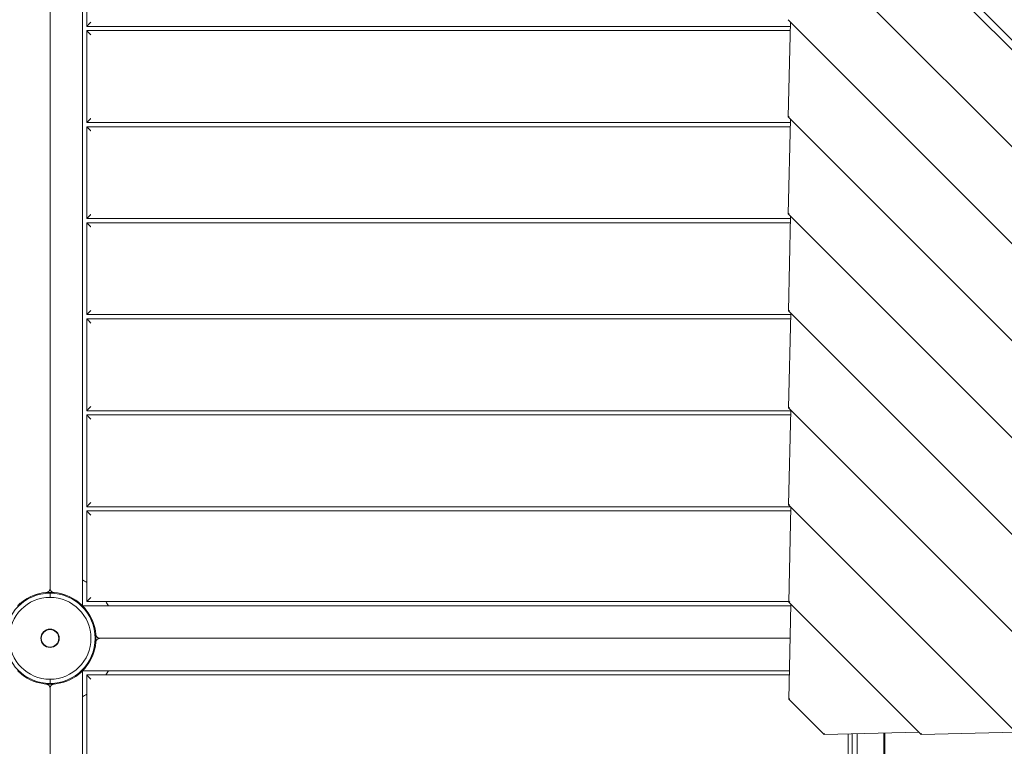
# Model space of a CAD drawing. Units: millimetres. Extents: x -3589 to 10963, y -5945 to 6827.
# Drawn here: x 5964 to 7143, y 871 to 1741 of the extents above; entities that cross this region are included whole.
import ezdxf

# ---------------------------------------------------------------- set-up
doc = ezdxf.new("R2010")
doc.units = ezdxf.units.MM
doc.header["$LTSCALE"] = 0.2
doc.header["$MEASUREMENT"] = 0
doc.header["$PDMODE"] = 1
doc.layers.add('HAGS-Dim Plan', color=7, linetype='Continuous', lineweight=100)
doc.layers.add('HAGS-Plan', color=7, linetype='Continuous')
doc.styles.get("Standard").update_dxf_attribs({"font": 'g13f12d.shx', "height": 300})
doc.dimstyles.new('HAGS - Dim Plan', dxfattribs={"dimtxt": 300, "dimasz": 200, "dimexe": 0.18, "dimexo": 0.0625, "dimgap": 150, "dimtad": 0, "dimlfac": 0.001, "dimrnd": 0.05, "dimzin": 1, "dimdsep": 46, "dimtxsty": 'Standard', "dimblk": 'HAGS - Dim Plan arrow', "dimcen": 0.1, "dimse1": 1, "dimse2": 1, "dimclrd": 1, "dimadec": 0, "dimazin": 0, "dimtfac": 1, "dimtofl": 0, "dimtmove": 0, "dimatfit": 3, "dimfxl": 1, "dimtolj": 1, "dimtzin": 0, "dimarcsym": 0})

# ---------------------------------------------------------------- blocks, each defined once
blk = doc.blocks.new('HAGS - Dim Plan arrow')
at = {"color": 1, "lineweight": 0}
blk.add_lwpolyline([(0, 0, 0, 0.35, 0), (-1, 0, 0.015, 0.015, 0)], format="xyseb", dxfattribs=at)
blk = doc.blocks.new('*D179')
at = {"layer": 'Defpoints', "color": 0, "transparency": 16777216}
for p in [(1073, 4166.4), (3618.9, -3351.8), (10105.7, -3351.8)]:
    blk.add_point(p, dxfattribs=at)
at = {"layer": 'HAGS-Dim Plan', "color": 1, "lineweight": -2, "transparency": 16777216}
for p, q in [((10105.7, 3966.4), (10105.7, 1164.5)), ((10105.7, -3151.8), (10105.7, -350))]:
    blk.add_line(p, q, dxfattribs=at)
at = {"layer": 'HAGS-Dim Plan', "color": 1, "lineweight": -2, "transparency": 16777216, "xscale": 200, "yscale": 200, "zscale": 200}
for p, rotation in [((10105.7, 4166.4), 90), ((10105.7, -3351.8), 270)]:
    blk.add_blockref('HAGS - Dim Plan arrow', p, dxfattribs=dict(at, rotation=rotation))
at = {"layer": 'HAGS-Dim Plan', "color": 0, "transparency": 16777216, "insert": (10105.7, 407.3), "char_height": 300, "attachment_point": 5, "rotation": 90}
blk.add_mtext('\\A1;{\\H1.33333x;7.52m}', dxfattribs=at)
blk = doc.blocks.new('*D181')
at = {"layer": 'Defpoints', "color": 0, "transparency": 16777216}
for p in [(1000, 5555), (10756.2, 5555), (3677.4, -4921.5)]:
    blk.add_point(p, dxfattribs=at)
at = {"layer": 'HAGS-Dim Plan', "color": 1, "lineweight": -2, "transparency": 16777216}
for p, q in [((10756.2, 5355), (10756.2, 1194)), ((10756.2, -4721.5), (10756.2, -560.5))]:
    blk.add_line(p, q, dxfattribs=at)
at = {"layer": 'HAGS-Dim Plan', "color": 1, "lineweight": -2, "transparency": 16777216, "xscale": 200, "yscale": 200, "zscale": 200}
for p, rotation in [((10756.2, 5555), 90), ((10756.2, -4921.5), 270)]:
    blk.add_blockref('HAGS - Dim Plan arrow', p, dxfattribs=dict(at, rotation=rotation))
at = {"layer": 'HAGS-Dim Plan', "color": 0, "transparency": 16777216, "insert": (10756.2, 316.8), "char_height": 300, "attachment_point": 5, "rotation": 90}
blk.add_mtext('\\A1;{\\H1.33333x;10.48m}', dxfattribs=at)
blk = doc.blocks.new('*D180')
at = {"layer": 'Defpoints', "color": 0, "transparency": 16777216}
for p in [(8163.1, 5952.4), (8163.1, 948.1), (-2134.6, 13.3)]:
    blk.add_point(p, dxfattribs=at)
at = {"layer": 'HAGS-Dim Plan', "color": 1, "lineweight": -2, "transparency": 16777216}
for p, q in [((-1934.6, 5952.4), (2157, 5952.4)), ((7963.1, 5952.4), (3871.5, 5952.4))]:
    blk.add_line(p, q, dxfattribs=at)
at = {"layer": 'HAGS-Dim Plan', "color": 1, "lineweight": -2, "transparency": 16777216, "xscale": 200, "yscale": 200, "zscale": 200, "rotation": 180}
blk.add_blockref('HAGS - Dim Plan arrow', (-2134.6, 5952.4), dxfattribs=at)
at = {"layer": 'HAGS-Dim Plan', "color": 1, "lineweight": -2, "transparency": 16777216, "xscale": 200, "yscale": 200, "zscale": 200}
blk.add_blockref('HAGS - Dim Plan arrow', (8163.1, 5952.4), dxfattribs=at)
at = {"layer": 'HAGS-Dim Plan', "color": 0, "transparency": 16777216, "insert": (3014.2, 5952.4), "char_height": 300, "attachment_point": 5}
blk.add_mtext('\\A1;{\\H1.33333x;10.30m}', dxfattribs=at)
blk = doc.blocks.new('*D182')
at = {"layer": 'Defpoints', "color": 0, "transparency": 16777216}
for p in [(-3589, 6619.7), (9555, 2000), (-3589, 30.1)]:
    blk.add_point(p, dxfattribs=at)
at = {"layer": 'HAGS-Dim Plan', "color": 1, "lineweight": -2, "transparency": 16777216}
for p, q in [((-3389, 6619.7), (2145.8, 6619.7)), ((9355, 6619.7), (3820.3, 6619.7))]:
    blk.add_line(p, q, dxfattribs=at)
at = {"layer": 'HAGS-Dim Plan', "color": 1, "lineweight": -2, "transparency": 16777216, "xscale": 200, "yscale": 200, "zscale": 200, "rotation": 180}
blk.add_blockref('HAGS - Dim Plan arrow', (-3589, 6619.7), dxfattribs=at)
at = {"layer": 'HAGS-Dim Plan', "color": 1, "lineweight": -2, "transparency": 16777216, "xscale": 200, "yscale": 200, "zscale": 200}
blk.add_blockref('HAGS - Dim Plan arrow', (9555, 6619.7), dxfattribs=at)
at = {"layer": 'HAGS-Dim Plan', "color": 0, "transparency": 16777216, "insert": (2983, 6619.7), "char_height": 300, "attachment_point": 5}
blk.add_mtext('\\A1;{\\H1.33333x;13.14m}', dxfattribs=at)

msp = doc.modelspace()

# ---------------------------------------------------------------- linework, layer by layer
at = {"layer": 'HAGS-Plan', "lineweight": 0}
for p, q in [((6842.394, 2026.321, 95), (8026.321, 842.394, 95)), ((7973.019, 883.929, 95), (6883.929, 1973.019, 95)), ((6000, 1059.791, 95), (6000, 1940.209, 95)), ((6000, 1940.209, 95), (6000, 1059.791, 95)), ((6038.891, 1945.75, 95), (6038.891, 1038.891, 95)), ((7856.821, 884.045, 95), (6884.045, 1856.821, 95)), ((6043.891, 1732.5, 95), (6043.891, 1842.5, 95)), ((7740.622, 884.161, 95), (6884.161, 1740.622, 95)), ((6886.904, 1737.88, 95), (6884.278, 1624.424, 95)), ((6886.78, 1732.5, 95), (6043.891, 1732.5, 95)), ((6043.891, 1617.5, 95), (6043.891, 1727.5, 95)), ((6043.891, 1727.5, 95), (6886.664, 1727.5, 95)), ((6886.924, 1617.5, 95), (6043.891, 1617.5, 95)), ((7624.424, 884.278, 95), (6884.278, 1624.424, 95)), ((6887.021, 1621.681, 95), (6884.394, 1508.226, 95)), ((6043.891, 1502.5, 95), (6043.891, 1612.5, 95)), ((6043.891, 1612.5, 95), (6886.808, 1612.5, 95)), ((6887.068, 1502.5, 95), (6043.891, 1502.5, 95)), ((7508.402, 884.218, 95), (6884.394, 1508.226, 95)), ((6887.137, 1505.483, 95), (6884.511, 1392.028, 95)), ((6043.891, 1497.5, 95), (6886.952, 1497.5, 95)), ((6043.891, 1387.5, 95), (6043.891, 1497.5, 95)), ((7392.027, 884.511, 95), (6884.511, 1392.027, 95)), ((6887.212, 1387.5, 95), (6043.891, 1387.5, 95)), ((6043.891, 1272.5, 95), (6043.891, 1382.5, 95)), ((6043.891, 1382.5, 95), (6887.097, 1382.5, 95)), ((6887.254, 1389.284, 95), (6884.627, 1275.829, 95)), ((7275.829, 884.627, 95), (6884.627, 1275.829, 95)), ((6887.357, 1272.5, 95), (6043.891, 1272.5, 95)), ((6043.891, 1157.5, 95), (6043.891, 1267.5, 95)), ((6043.891, 1267.5, 95), (6887.241, 1267.5, 95)), ((6887.37, 1273.086, 95), (6884.744, 1159.631, 95)), ((6886.874, 1157.5, 95), (6043.891, 1157.5, 95)), ((7159.63, 884.744, 95), (6884.744, 1159.63, 95)), ((6887.487, 1156.887, 95), (6884.86, 1043.432, 95)), ((6043.891, 1043.891, 95), (6043.891, 1152.5, 95)), ((6043.891, 1152.5, 95), (6887.385, 1152.5, 95)), ((6000, 1049, 95), (6000, 1054, 95)), ((6000, 1049, 95), (6000, 1054, 95)), ((6038.891, 1038.891, 95), (6887.561, 1038.891, 95)), ((6884.871, 1043.891, 95), (6043.891, 1043.891, 95)), ((7043.432, 884.86, 95), (6884.86, 1043.432, 95)), ((6887.603, 1040.689, 95), (6884.977, 927.234, 95)), ((6000, 1010.5, 95), (6000, 1011, 95)), ((6000, 1010.5, 95), (6000, 1011, 95)), ((6059.791, 1000, 95), (6886.661, 1000, 95)), ((6886.661, 1000, 95), (6059.791, 1000, 95)), ((6000, 989.5, 95), (6000, 989, 95)), ((6000, 989.5, 95), (6000, 989, 95)), ((6038.891, 961.109, 95), (6038.891, 38.891, 95)), ((6885.761, 961.109, 95), (6038.891, 961.109, 95)), ((6043.891, 956.109, 95), (6885.645, 956.109, 95)), ((6043.891, 847.5, 95), (6043.891, 956.109, 95)), ((6000, 951, 95), (6000, 946, 95)), ((6000, 951, 95), (6000, 946, 95)), ((6000, 59.791, 95), (6000, 940.209, 95)), ((6000, 940.209, 95), (6000, 59.791, 95)), ((6927.233, 884.977, 95), (6884.977, 927.233, 95)), ((6927.234, 884.977, 95), (7040.689, 887.603, 95)), ((6956.109, 885.645, 95), (6956.109, 847.5, 95)), ((6961.109, 45.508, 95), (6961.109, 885.761, 95)), ((6967, 885.897, 95), (6967, 50.013, 95)), ((6999, 886.638, 95), (6999, 60.029, 95)), ((7000, 886.661, 95), (7000, 59.791, 95)), ((7043.432, 884.86, 95), (7156.887, 887.487, 95))]:
    msp.add_line(p, q, dxfattribs=at)
for radius, start, end in [(80, 56.726519, 60.913079), (54, 90, 270), (54, 90, 270), (55, 95.215909, 128.038998), (55, 85.219808, 94.780192), (54, 270, 90), (54, 270, 90), (55, 51.961002, 84.784091), (49, 90, 270), (49, 90, 270), (49, 270, 90), (49, 270, 90), (80, 29.086921, 33.273481), (55, 5.215909, 38.038998), (11, 90, 270), (11, 90, 270), (10.5, 90, 270), (11, 270, 90), (11, 270, 90), (10.5, 270, 90), (55, 0, 4.780192), (55, 321.961002, 354.784091), (55, 355.219808, 0), (55, 231.961002, 264.784091), (55, 275.215909, 308.038998), (80, 326.726519, 330.913079), (55, 265.219808, 274.780192), (80, 299.086921, 303.273481)]:
    msp.add_arc((6000, 1000, 95), radius, start, end, dxfattribs=at)
for points, weights in [([(6048.891, 1737.5, 95), (6045.962, 1734.571, 95), (6043.891, 1732.5, 95), (6043.891, 1732.5, 95)], [1, 0.804737854124, 0.804737854124, 1]), ([(6048.891, 1722.5, 95), (6045.962, 1725.429, 95), (6043.891, 1727.5, 95), (6043.891, 1727.5, 95)], [1, 0.804737854124, 0.804737854124, 1]), ([(6048.891, 1622.5, 95), (6045.962, 1619.571, 95), (6043.891, 1617.5, 95), (6043.891, 1617.5, 95)], [1, 0.804737854124, 0.804737854124, 1]), ([(6048.891, 1607.5, 95), (6045.962, 1610.429, 95), (6043.891, 1612.5, 95), (6043.891, 1612.5, 95)], [1, 0.804737854124, 0.804737854124, 1]), ([(6048.891, 1507.5, 95), (6045.962, 1504.571, 95), (6043.891, 1502.5, 95), (6043.891, 1502.5, 95)], [1, 0.804737854124, 0.804737854124, 1]), ([(6043.891, 1497.5, 95), (6043.891, 1497.5, 95), (6045.962, 1495.429, 95), (6048.891, 1492.5, 95)], [1, 0.804737854124, 0.804737854124, 1]), ([(6043.891, 1387.5, 95), (6043.891, 1387.5, 95), (6045.962, 1389.571, 95), (6048.891, 1392.5, 95)], [1, 0.804737854124, 0.804737854124, 1]), ([(6048.891, 1377.5, 95), (6045.962, 1380.429, 95), (6043.891, 1382.5, 95), (6043.891, 1382.5, 95)], [1, 0.804737854124, 0.804737854124, 1]), ([(6048.891, 1277.5, 95), (6045.962, 1274.571, 95), (6043.891, 1272.5, 95), (6043.891, 1272.5, 95)], [1, 0.804737854124, 0.804737854124, 1]), ([(6048.891, 1262.5, 95), (6045.962, 1265.429, 95), (6043.891, 1267.5, 95), (6043.891, 1267.5, 95)], [1, 0.804737854124, 0.804737854124, 1]), ([(6048.891, 1162.5, 95), (6045.962, 1159.571, 95), (6043.891, 1157.5, 95), (6043.891, 1157.5, 95)], [1, 0.804737854124, 0.804737854124, 1]), ([(6048.891, 1147.5, 95), (6045.962, 1150.429, 95), (6043.891, 1152.5, 95), (6043.891, 1152.5, 95)], [1, 0.804737854124, 0.804737854124, 1]), ([(6000, 1059.791, 95), (6000, 1057.053, 95), (5998.146, 1055.037, 95), (5995.417, 1054.809, 95)], [1, 0.823986714796, 0.823986714796, 1]), ([(6004.583, 1054.809, 95), (6001.854, 1055.037, 95), (6000, 1057.053, 95), (6000, 1059.791, 95)], [1, 0.823986714796, 0.823986714796, 1]), ([(6048.891, 1048.891, 95), (6045.962, 1045.962, 95), (6043.891, 1043.891, 95), (6043.891, 1043.891, 95)], [1, 0.804737854124, 0.804737854124, 1]), ([(6054.809, 1004.583, 95), (6055.037, 1001.854, 95), (6057.053, 1000, 95), (6059.791, 1000, 95)], [1, 0.823986714796, 0.823986714796, 1]), ([(6054.809, 995.417, 95), (6055.037, 998.146, 95), (6057.053, 1000, 95), (6059.791, 1000, 95)], [1, 0.823986714796, 0.823986714796, 1]), ([(6043.891, 956.109, 95), (6043.891, 956.109, 95), (6045.962, 954.038, 95), (6048.891, 951.109, 95)], [1, 0.804737854124, 0.804737854124, 1]), ([(6000, 940.209, 95), (6000, 942.947, 95), (5998.146, 944.963, 95), (5995.417, 945.191, 95)], [1, 0.823986714796, 0.823986714796, 1]), ([(6004.583, 945.191, 95), (6001.854, 944.963, 95), (6000, 942.947, 95), (6000, 940.209, 95)], [1, 0.823986714796, 0.823986714796, 1])]:
    msp.add_rational_spline(points, weights, degree=3, dxfattribs=at)
for points, knots in [([(6885.459, 1624.934, 95), (6885.193, 1624.799, 95), (6884.935, 1624.684, 95), (6884.533, 1624.519, 95), (6884.39, 1624.469, 95), (6884.293, 1624.433, 95), (6884.276, 1624.426, 95), (6884.278, 1624.424, 95)], [0, 0, 0, 0, 0.110025556, 0.110025556, 0.220051112, 0.220051112, 0.270695916, 0.270695916, 0.270695916, 0.270695916]), ([(6885.576, 1508.735, 95), (6885.35, 1508.622, 95), (6885.127, 1508.52, 95), (6884.758, 1508.363, 95), (6884.613, 1508.309, 95), (6884.44, 1508.246, 95), (6884.391, 1508.229, 95), (6884.394, 1508.226, 95)], [0, 0, 0, 0, 0.092985949, 0.092985949, 0.185971897, 0.185971897, 0.269209098, 0.269209098, 0.269209098, 0.269209098]), ([(6885.692, 1392.537, 95), (6885.426, 1392.403, 95), (6885.168, 1392.287, 95), (6884.766, 1392.122, 95), (6884.623, 1392.072, 95), (6884.526, 1392.036, 95), (6884.509, 1392.03, 95), (6884.511, 1392.027, 95)], [0, 0, 0, 0, 0.110025556, 0.110025556, 0.220051112, 0.220051112, 0.270695916, 0.270695916, 0.270695916, 0.270695916]), ([(6885.809, 1276.338, 95), (6885.542, 1276.204, 95), (6885.284, 1276.089, 95), (6884.883, 1275.924, 95), (6884.739, 1275.873, 95), (6884.642, 1275.838, 95), (6884.626, 1275.831, 95), (6884.627, 1275.829, 95)], [0, 0, 0, 0, 0.110025556, 0.110025556, 0.220051112, 0.220051112, 0.270695916, 0.270695916, 0.270695916, 0.270695916]), ([(6885.925, 1160.14, 95), (6885.7, 1160.026, 95), (6885.477, 1159.924, 95), (6885.107, 1159.768, 95), (6884.962, 1159.713, 95), (6884.79, 1159.65, 95), (6884.74, 1159.634, 95), (6884.744, 1159.63, 95)], [0, 0, 0, 0, 0.092985949, 0.092985949, 0.185971897, 0.185971897, 0.269209098, 0.269209098, 0.269209098, 0.269209098]), ([(5966.109, 1043.318, 95), (5965.502, 1042.843, 95), (5964.919, 1042.366, 95), (5964.076, 1041.649, 95), (5963.803, 1041.411, 95), (5963.284, 1040.952, 95), (5963.036, 1040.728, 95), (5962.567, 1040.297, 95), (5962.342, 1040.087, 95), (5961.938, 1039.704, 95), (5961.758, 1039.53, 95), (5961.449, 1039.229, 95), (5961.326, 1039.107, 95), (5961.198, 1038.979, 95), (5961.165, 1038.946, 95), (5961.12, 1038.902, 95), (5961.109, 1038.891, 95), (5961.109, 1038.891, 95)], [0, 0, 0, 0, 0.00228321762, 0.00228321762, 0.00342482643, 0.00342482643, 0.00456643524, 0.00456643524, 0.00570804405, 0.00570804405, 0.00684965287, 0.00684965287, 0.00799126168, 0.00799126168, 0.00856206608, 0.00856206608, 0.00913287049, 0.00913287049, 0.00913287049, 0.00913287049]), ([(6038.891, 1038.891, 95), (6038.891, 1038.891, 95), (6038.846, 1038.935, 95), (6038.719, 1039.062, 95), (6038.667, 1039.114, 95), (6038.545, 1039.233, 95), (6038.477, 1039.301, 95), (6038.324, 1039.45, 95), (6038.24, 1039.532, 95), (6038.06, 1039.705, 95), (6037.964, 1039.796, 95), (6037.664, 1040.082, 95), (6037.444, 1040.287, 95), (6036.73, 1040.943, 95), (6036.21, 1041.405, 95), (6035.368, 1042.122, 95), (6035.078, 1042.363, 95), (6034.492, 1042.842, 95), (6034.194, 1043.08, 95), (6033.891, 1043.318, 95)], [0, 0, 0, 0, 0.00114334518, 0.00114334518, 0.00171501777, 0.00171501777, 0.00228669036, 0.00228669036, 0.00285836295, 0.00285836295, 0.00343003553, 0.00343003553, 0.00457338071, 0.00457338071, 0.00686007107, 0.00686007107, 0.00800341625, 0.00800341625, 0.00914676143, 0.00914676143, 0.00914676143, 0.00914676143]), ([(6043.318, 1033.891, 95), (6042.843, 1034.498, 95), (6042.366, 1035.081, 95), (6041.649, 1035.924, 95), (6041.411, 1036.197, 95), (6040.952, 1036.716, 95), (6040.728, 1036.964, 95), (6040.297, 1037.433, 95), (6040.087, 1037.658, 95), (6039.704, 1038.062, 95), (6039.53, 1038.242, 95), (6039.229, 1038.551, 95), (6039.107, 1038.674, 95), (6038.979, 1038.802, 95), (6038.946, 1038.835, 95), (6038.902, 1038.88, 95), (6038.891, 1038.891, 95), (6038.891, 1038.891, 95)], [0, 0, 0, 0, 0.00228321762, 0.00228321762, 0.00342482643, 0.00342482643, 0.00456643524, 0.00456643524, 0.00570804405, 0.00570804405, 0.00684965287, 0.00684965287, 0.00799126168, 0.00799126168, 0.00856206608, 0.00856206608, 0.00913287049, 0.00913287049, 0.00913287049, 0.00913287049]), ([(6886.042, 1043.941, 95), (6885.775, 1043.807, 95), (6885.517, 1043.692, 95), (6885.116, 1043.527, 95), (6884.972, 1043.476, 95), (6884.875, 1043.441, 95), (6884.859, 1043.434, 95), (6884.86, 1043.432, 95)], [0, 0, 0, 0, 0.110025556, 0.110025556, 0.220051112, 0.220051112, 0.270695916, 0.270695916, 0.270695916, 0.270695916]), ([(5961.109, 961.109, 95), (5961.109, 961.109, 95), (5961.154, 961.065, 95), (5961.281, 960.938, 95), (5961.333, 960.886, 95), (5961.455, 960.767, 95), (5961.523, 960.699, 95), (5961.676, 960.55, 95), (5961.76, 960.468, 95), (5961.94, 960.295, 95), (5962.036, 960.204, 95), (5962.336, 959.918, 95), (5962.556, 959.713, 95), (5963.27, 959.057, 95), (5963.79, 958.595, 95), (5964.632, 957.878, 95), (5964.922, 957.637, 95), (5965.508, 957.158, 95), (5965.806, 956.92, 95), (5966.109, 956.682, 95)], [0, 0, 0, 0, 0.00114334518, 0.00114334518, 0.00171501777, 0.00171501777, 0.00228669036, 0.00228669036, 0.00285836295, 0.00285836295, 0.00343003553, 0.00343003553, 0.00457338071, 0.00457338071, 0.00686007107, 0.00686007107, 0.00800341625, 0.00800341625, 0.00914676143, 0.00914676143, 0.00914676143, 0.00914676143]), ([(6033.891, 956.682, 95), (6034.498, 957.157, 95), (6035.081, 957.634, 95), (6035.924, 958.351, 95), (6036.197, 958.589, 95), (6036.716, 959.048, 95), (6036.964, 959.272, 95), (6037.433, 959.703, 95), (6037.658, 959.913, 95), (6038.062, 960.296, 95), (6038.242, 960.47, 95), (6038.551, 960.771, 95), (6038.674, 960.893, 95), (6038.802, 961.021, 95), (6038.835, 961.054, 95), (6038.88, 961.098, 95), (6038.891, 961.109, 95), (6038.891, 961.109, 95)], [0, 0, 0, 0, 0.00228321762, 0.00228321762, 0.00342482643, 0.00342482643, 0.00456643524, 0.00456643524, 0.00570804405, 0.00570804405, 0.00684965287, 0.00684965287, 0.00799126168, 0.00799126168, 0.00856206608, 0.00856206608, 0.00913287049, 0.00913287049, 0.00913287049, 0.00913287049]), ([(6038.891, 961.109, 95), (6038.891, 961.109, 95), (6038.935, 961.154, 95), (6039.062, 961.281, 95), (6039.114, 961.333, 95), (6039.233, 961.455, 95), (6039.301, 961.523, 95), (6039.45, 961.676, 95), (6039.532, 961.76, 95), (6039.705, 961.94, 95), (6039.796, 962.036, 95), (6040.082, 962.336, 95), (6040.287, 962.556, 95), (6040.943, 963.27, 95), (6041.405, 963.79, 95), (6042.122, 964.632, 95), (6042.363, 964.922, 95), (6042.842, 965.508, 95), (6043.08, 965.806, 95), (6043.318, 966.109, 95)], [0, 0, 0, 0, 0.00114334518, 0.00114334518, 0.00171501777, 0.00171501777, 0.00228669036, 0.00228669036, 0.00285836295, 0.00285836295, 0.00343003553, 0.00343003553, 0.00457338071, 0.00457338071, 0.00686007107, 0.00686007107, 0.00800341625, 0.00800341625, 0.00914676143, 0.00914676143, 0.00914676143, 0.00914676143]), ([(6886.158, 927.743, 95), (6885.933, 927.629, 95), (6885.71, 927.527, 95), (6885.34, 927.371, 95), (6885.195, 927.316, 95), (6885.023, 927.253, 95), (6884.973, 927.237, 95), (6884.977, 927.233, 95)], [0, 0, 0, 0, 0.092985949, 0.092985949, 0.185971897, 0.185971897, 0.269209098, 0.269209098, 0.269209098, 0.269209098]), ([(6927.233, 884.977, 95), (6927.237, 884.974, 95), (6927.251, 885.017, 95), (6927.31, 885.178, 95), (6927.364, 885.324, 95), (6927.522, 885.699, 95), (6927.626, 885.927, 95), (6927.743, 886.158, 95)], [1.352361485, 1.352361485, 1.352361485, 1.352361485, 1.430877722, 1.430877722, 1.526293553, 1.526293553, 1.621709384, 1.621709384, 1.621709384, 1.621709384]), ([(7043.432, 884.86, 95), (7043.435, 884.857, 95), (7043.45, 884.901, 95), (7043.509, 885.062, 95), (7043.563, 885.208, 95), (7043.721, 885.582, 95), (7043.825, 885.81, 95), (7043.941, 886.042, 95)], [1.352361485, 1.352361485, 1.352361485, 1.352361485, 1.430877722, 1.430877722, 1.526293553, 1.526293553, 1.621709384, 1.621709384, 1.621709384, 1.621709384])]:
    msp.add_open_spline(points, degree=3, knots=knots, dxfattribs=at)
for points in [[(5995.417, 1054.809, 95), (5995.278, 1054.797, 95), (5995.139, 1054.785, 95), (5995, 1054.772, 95)], [(6005, 1054.772, 95), (6004.861, 1054.785, 95), (6004.722, 1054.797, 95), (6004.583, 1054.809, 95)], [(6054.809, 1004.583, 95), (6054.797, 1004.722, 95), (6054.785, 1004.861, 95), (6054.772, 1005, 95)], [(6054.772, 995, 95), (6054.785, 995.139, 95), (6054.797, 995.278, 95), (6054.809, 995.417, 95)], [(5995, 945.228, 95), (5995.139, 945.215, 95), (5995.278, 945.203, 95), (5995.417, 945.191, 95)], [(6004.583, 945.191, 95), (6004.722, 945.203, 95), (6004.861, 945.215, 95), (6005, 945.228, 95)]]:
    msp.add_open_spline(points, degree=3, dxfattribs=at)

# ---------------------------------------------------------------- dimensions: what is measured, and where the dimension line sits
at = {"layer": 'HAGS-Dim Plan'}
for base, p1, p2, picture, middle in [((-3588.96, 6619.72), (9555, 2000), (-3588.96, 30.091), '*D182', (2983.02, 6619.72)), ((8163.095, 5952.443), (-2134.641, 13.288), (8163.095, 948.112), '*D180', (3014.227, 5952.443))]:
    dim = msp.add_linear_dim(base=base, p1=p1, p2=p2, text='{\\H1.33333x;<>}', dimstyle='HAGS - Dim Plan', override={"dimrnd": 0.01, "dimpost": 'm'}, dxfattribs=at)
    dim.commit()
    dim.dimension.update_dxf_attribs({"geometry": picture, "text_midpoint": middle, "dimtype": 160})
for base, p1, p2, picture, middle in [((10756.188, 5555), (3677.416, -4921.459), (1000, 5555), '*D181', (10756.188, 316.77)), ((10105.721, -3351.817), (1072.977, 4166.393), (3618.935, -3351.817), '*D179', (10105.721, 407.288))]:
    dim = msp.add_linear_dim(base=base, p1=p1, p2=p2, angle=90, text='{\\H1.33333x;<>}', dimstyle='HAGS - Dim Plan', override={"dimrnd": 0.01, "dimpost": 'm'}, dxfattribs=at)
    dim.commit()
    dim.dimension.update_dxf_attribs({"geometry": picture, "text_midpoint": middle, "dimtype": 160})

doc.saveas('drawing.dxf')
